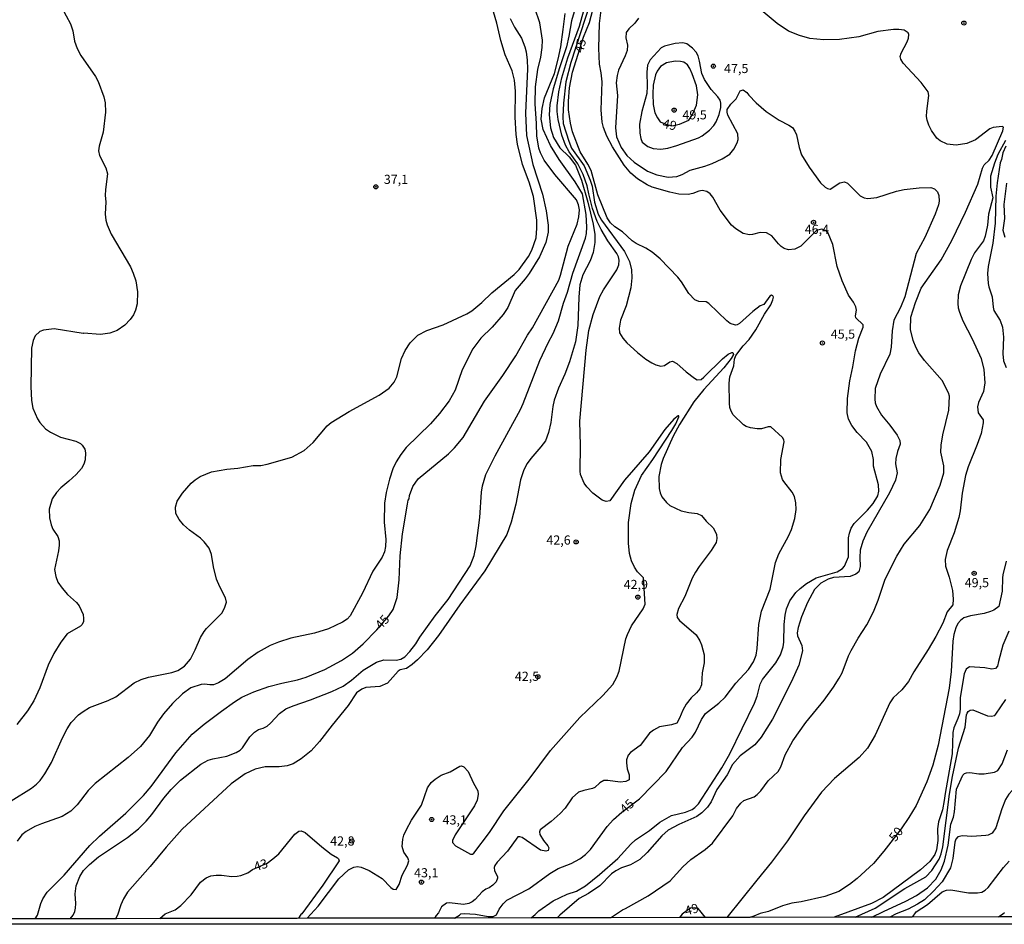
# Model space of a CAD drawing. Units: millimetres. Extents: x 178300 to 180720, y 1671502 to 1674280.
# Drawn here: x 178454 to 178722, y 1671502 to 1671748 of the extents above; entities that cross this region are included whole.
import ezdxf
from ezdxf.enums import TextEntityAlignment as Align

# ---------------------------------------------------------------- set-up
doc = ezdxf.new("R2010")
doc.units = ezdxf.units.MM
doc.header["$MEASUREMENT"] = 0
for name, color, linetype in [('IMAGEM', 7, 'Continuous'), ('V-CURVA_DE_NIVEL', 4, 'Continuous'), ('V-CURVA_MESTRA', 1, 'Continuous'), ('V-PONTO_DE_APARELHO', 4, 'Continuous'), ('V-TEXTO_DE_ALTIMETRIA', 7, 'Continuous'), ('X-LIMITE_5000', 6, 'Continuous')]:
    doc.layers.add(name, color=color, linetype=linetype)
picture_1 = doc.add_image_def('image1.jpg', size_in_pixel=(4029, 4627))

# ---------------------------------------------------------------- blocks, each defined once
blk = doc.blocks.new('805')
at = {"color": 0, "linetype": 'ByBlock', "lineweight": -2}
for radius in [0.562, 0.0806]:
    blk.add_circle((0, 0), radius, dxfattribs=at)

msp = doc.modelspace()

# ---------------------------------------------------------------- linework, layer by layer
at = {"layer": 'V-CURVA_DE_NIVEL'}
for points in [[(178612.08, 1671690.93), (178610.96, 1671693.17), (178609.67, 1671696.69), (178608.68, 1671700.65), (178608.3, 1671702.89), (178607.21, 1671705.95), (178605.74, 1671708.83), (178603.31, 1671712.18), (178602.33, 1671713.94), (178601.36, 1671716.66), (178600.37, 1671720.94), (178600.1, 1671723.11), (178600.1, 1671724.71), (178600.56, 1671728.52), (178601.38, 1671732.29), (178602.99, 1671737.72), (178606.14, 1671746.38), (178608.57, 1671755.04)], [(178625.97, 1671702.53), (178624.58, 1671703.12), (178621.99, 1671704.75), (178620.14, 1671706.32), (178618.33, 1671708.46), (178615.18, 1671713.53), (178613.66, 1671716.4), (178612.69, 1671718.8), (178612.37, 1671720.24), (178612.08, 1671723.59), (178612.32, 1671731.26), (178612.1, 1671733.66), (178611.65, 1671736.06), (178611.46, 1671740.37), (178611.59, 1671747.08), (178612.58, 1671755.23)], [(178465.11, 1671751.36), (178467.45, 1671747.05), (178468.09, 1671745.13), (178468.56, 1671742.26), (178469.24, 1671740.34), (178470.25, 1671738.42), (178474.27, 1671732.64), (178474.97, 1671731.33), (178476.57, 1671727.14), (178476.88, 1671725.45), (178476.99, 1671722.95), (178476.32, 1671717.46), (178475.26, 1671713.66), (178475.12, 1671712.38), (178475.4, 1671711.13), (178477.11, 1671707.78), (178477.53, 1671706.11), (178477, 1671701.9), (178476.94, 1671700.2), (178477.1, 1671698.54), (178476.92, 1671695.18), (178477.13, 1671693.49), (178477.42, 1671692.24), (178478.5, 1671689.72), (178483.78, 1671680.77), (178484.57, 1671679.05), (178485.25, 1671676.94), (178485.74, 1671674), (178485.63, 1671670.67), (178485.21, 1671668.98), (178484.66, 1671667.73), (178483.75, 1671666.45), (178482.31, 1671664.89), (178480.22, 1671663.46), (178478.14, 1671662.68), (178475.61, 1671662.38), (178471.01, 1671662.75), (178470.92, 1671662.63), (178463.02, 1671663.91), (178460.08, 1671663.56), (178459.09, 1671663.2), (178457.87, 1671662.01), (178457.32, 1671660.7), (178456.85, 1671658.59), (178456.69, 1671648.14), (178456.8, 1671644.37), (178457.19, 1671642.26), (178458.45, 1671639.32), (178459.1, 1671638.37), (178460.66, 1671636.67), (178462.03, 1671635.76), (178464.75, 1671634.38), (178468.94, 1671633.25), (178470.21, 1671632.61), (178470.66, 1671632.18), (178471.35, 1671631.08), (178471.59, 1671630.09), (178471.43, 1671628.17), (178471.12, 1671627.02), (178470.5, 1671625.84), (178469, 1671624.23), (178467.05, 1671622.37), (178464.87, 1671620.6), (178463.66, 1671619.3), (178462.46, 1671617.53), (178461.62, 1671614.72), (178461.71, 1671612.39), (178462.17, 1671610.44), (178462.65, 1671609.29), (178464.01, 1671607.27), (178464.37, 1671606.12), (178464.41, 1671604.97), (178464.22, 1671603.41), (178463.1, 1671598.32), (178463.42, 1671596.38), (178464.05, 1671594.81), (178465.15, 1671593.21), (178466.61, 1671591.52), (178469.06, 1671589.28), (178469.78, 1671588.39), (178470.87, 1671586.05), (178471.04, 1671584.9), (178470.96, 1671584.1), (178470.66, 1671583.34), (178470.2, 1671582.82), (178466.52, 1671580.73), (178464.81, 1671578.51), (178462.93, 1671575.38), (178461.42, 1671572.25), (178459.14, 1671566.05), (178457.5, 1671562.53), (178455.74, 1671559.82), (178452.86, 1671556.09)], [(178609.11, 1671752.64), (178603.85, 1671736.44), (178602.48, 1671731.17), (178601.78, 1671725.42), (178601.6, 1671721.68), (178601.7, 1671719.82), (178603.25, 1671715.06), (178604.03, 1671713.14), (178607.4, 1671708.29), (178609.11, 1671704.45), (178609.58, 1671702.82), (178610.28, 1671698.44), (178611.24, 1671695.12), (178612.13, 1671693.49), (178618.46, 1671684.93), (178619.83, 1671682.21), (178620.36, 1671680.01), (178620.42, 1671677.83), (178620.18, 1671675.08), (178618.88, 1671670.13), (178617.35, 1671666.26), (178616.97, 1671664.09), (178617.1, 1671662.76), (178618.02, 1671661.31), (178619.11, 1671660.06), (178622.02, 1671657.41), (178624.24, 1671655.67), (178625.91, 1671654.64), (178626.99, 1671654.06), (178628.37, 1671653.69), (178629.34, 1671653.92), (178630.76, 1671654.89), (178631.51, 1671655.05), (178632.66, 1671654.49), (178635.25, 1671652.17), (178637.47, 1671650.41), (178638.19, 1671650.03), (178639.31, 1671650.09), (178640.09, 1671650.68), (178645.17, 1671655.75)], [(178451.26, 1671535.29), (178456.86, 1671538.66), (178458.23, 1671539.78), (178459.2, 1671540.83), (178460.5, 1671542.62), (178462.32, 1671545.66), (178465.24, 1671552.4), (178466.54, 1671554.9), (178467.67, 1671556.59), (178469.62, 1671558.65), (178470.87, 1671559.61), (178472.67, 1671560.65), (178477.69, 1671562.56), (178479.86, 1671563.6), (178484.85, 1671567.37), (178486.7, 1671568.3), (178488.75, 1671568.99), (178495.04, 1671570.23), (178496.72, 1671570.81), (178498.5, 1671571.99), (178500.13, 1671573.88), (178501.47, 1671576.4), (178502.89, 1671579.76), (178503.86, 1671581.42), (178504.48, 1671582.26), (178508.67, 1671586.44), (178509.47, 1671587.72), (178509.93, 1671589.41), (178509.71, 1671590.59), (178508.13, 1671593.6), (178507.22, 1671595.7), (178506.43, 1671599.06), (178505.86, 1671602.41), (178505.22, 1671604.11), (178503.9, 1671605.88), (178502.9, 1671606.84), (178499.93, 1671609.01), (178498.25, 1671610.48), (178497.03, 1671611.94), (178496.17, 1671613.6), (178496.06, 1671615.29), (178496.49, 1671616.96), (178497.96, 1671619.11), (178500.33, 1671621.8), (178501.42, 1671622.77), (178502.79, 1671623.65), (178505.88, 1671624.91), (178510.1, 1671625.68), (178513.04, 1671625.95), (178517.25, 1671626.6), (178519.36, 1671626.68), (178521.02, 1671626.99), (178527.74, 1671628.95), (178531.12, 1671630.71), (178533.62, 1671632.88), (178537.37, 1671637.47), (178538.47, 1671638.41), (178543.36, 1671641.34), (178551.62, 1671645.82), (178554.34, 1671647.74), (178555.67, 1671649.36), (178556.43, 1671650.83), (178557.66, 1671655.85), (178558.65, 1671657.96), (178559.98, 1671660.04), (178562.1, 1671662.19), (178564.53, 1671663.43), (178569.02, 1671664.97), (178575.45, 1671667.97), (178576.79, 1671668.77), (178579.57, 1671671.04), (178582.31, 1671673.74), (178588.33, 1671678.69), (178589.71, 1671680.07), (178592.24, 1671683.57), (178593.18, 1671685.31), (178594.35, 1671688.73), (178594.57, 1671691.35), (178594.5, 1671693.52), (178593.66, 1671699.98), (178592.46, 1671703.88), (178590.64, 1671708.64), (178589.26, 1671714.23), (178588.94, 1671716.88), (178588.66, 1671721.58), (178588.72, 1671728.64), (178588.42, 1671731.68), (178587.81, 1671734.24), (178585.94, 1671738.61), (178584.69, 1671742.45), (178583.66, 1671747.21), (178582.73, 1671750.25)], [(178587.27, 1671748.52), (178588.46, 1671746.12), (178590.32, 1671743.15), (178591.3, 1671740.75), (178591.65, 1671739.38), (178591.95, 1671737.14), (178592.01, 1671734.78), (178591.42, 1671722.64), (178591.77, 1671716.63), (178593.42, 1671708.64), (178596.12, 1671700.59), (178597.06, 1671696.02), (178597.59, 1671692.18), (178597.6, 1671690.26), (178596.99, 1671687.39), (178595.26, 1671683.55), (178592.45, 1671678.96), (178591.39, 1671677.52), (178588.62, 1671674.33), (178586.61, 1671669.68), (178585.35, 1671667.78), (178582.36, 1671664.31), (178579.31, 1671661.31), (178577.11, 1671658.43), (178574.23, 1671652.68), (178572.33, 1671647.15), (178570.66, 1671644.28), (178568.03, 1671640.82), (178565.54, 1671637.96), (178558.97, 1671631.57), (178557.44, 1671629.67), (178556.24, 1671627.66), (178555.29, 1671625.74), (178554.37, 1671622.96), (178553.5, 1671619.26), (178553.04, 1671616.38), (178552.95, 1671611.2), (178553.39, 1671606.44), (178553.33, 1671604.56), (178553.04, 1671603.12), (178552.42, 1671601.68), (178549.88, 1671597.85), (178547.04, 1671591.84), (178543.66, 1671585.64), (178542.83, 1671584.79), (178541.54, 1671583.91), (178537.77, 1671582.1), (178533.94, 1671580.91), (178527.48, 1671579.55), (178524.12, 1671578.51), (178521.86, 1671577.58), (178518.63, 1671575.74), (178515.75, 1671573.76), (178509.61, 1671568.48), (178507.83, 1671567.37), (178506.39, 1671566.89), (178505.43, 1671566.85), (178503.99, 1671567.05), (178503.03, 1671566.93), (178500.25, 1671566.02), (178498.02, 1671564.45), (178495.26, 1671561.79), (178492.82, 1671558.94), (178491.16, 1671556.69), (178488.95, 1671553.07), (178486.5, 1671550.1), (178483.14, 1671547.03), (178474.16, 1671540), (178472.27, 1671538.05), (178469.27, 1671534.15), (178467.51, 1671532.41), (178465.23, 1671530.94), (178459.54, 1671528.98), (178457.75, 1671528.22), (178455.42, 1671526.93), (178454.18, 1671525.94), (178452.96, 1671524.25)], [(178467.39, 1671503.11), (178468.15, 1671504.11), (178468.64, 1671505.06), (178468.81, 1671505.97), (178468.9, 1671507.25), (178468.74, 1671509.87), (178469.04, 1671512.07), (178469.99, 1671514.6), (178471.02, 1671516.3), (178472.66, 1671517.94), (178475.07, 1671519.96), (178482.96, 1671525.27), (178485.98, 1671527.65), (178488.08, 1671529.71), (178489.64, 1671531.56), (178492.93, 1671536.01), (178494.86, 1671538.32), (178497.45, 1671540.86), (178503, 1671545.21), (178504.96, 1671546.3), (178506.23, 1671546.73), (178510.1, 1671547.45), (178512.62, 1671548.42), (178513.69, 1671549.04), (178514.36, 1671549.68), (178516.34, 1671552.66), (178517.59, 1671553.97), (178518.66, 1671554.65), (178519.97, 1671555.04), (178521.02, 1671555.63), (178522, 1671556.41), (178524.46, 1671559.03), (178526.14, 1671560.28), (178528.12, 1671561.14), (178532.88, 1671562.75), (178538.66, 1671565.07), (178541.73, 1671566.5), (178544.03, 1671568.14), (178547.21, 1671570.9), (178550.82, 1671573), (178552.89, 1671573.65), (178556.24, 1671573.6), (178557.52, 1671573.83), (178558.59, 1671574.5), (178559.92, 1671575.91), (178561.58, 1671578.05), (178562.66, 1671579.82), (178566.88, 1671585.68), (178570.35, 1671590.08), (178576.4, 1671599.34), (178577.44, 1671602.16), (178577.98, 1671604.72), (178578.99, 1671612.51), (178579.42, 1671619.42), (178579.7, 1671621.11), (178580.65, 1671624.15), (178583.22, 1671629.32), (178590.08, 1671641.91), (178590.85, 1671643.57), (178595.39, 1671655.27), (178597.59, 1671660.06), (178598.97, 1671662.62), (178600.42, 1671666.07), (178601.84, 1671670.87), (178602.91, 1671673.87), (178604.35, 1671679.08), (178607.77, 1671688.57), (178608.05, 1671689.88), (178608.17, 1671691.57), (178607.99, 1671695.06), (178606.95, 1671700.65), (178604.99, 1671703.96), (178600.59, 1671710.04), (178598.26, 1671713.88), (178596.28, 1671718.19), (178595.71, 1671721.07), (178595.97, 1671723.95), (178596.65, 1671726.82), (178599.32, 1671733.53), (178600.37, 1671737.37), (178601.11, 1671740.72), (178601.75, 1671745.52), (178602.27, 1671749.83)], [(178604.7, 1671750.28), (178604.03, 1671747.88), (178603.28, 1671743.63), (178602.62, 1671740.79), (178600.69, 1671735.03), (178599.03, 1671729.28), (178598.08, 1671725.06), (178597.86, 1671722.19), (178598.23, 1671718.72), (178599.07, 1671716.05), (178600.85, 1671713.2), (178603.38, 1671710.73), (178605.11, 1671708.46), (178606.68, 1671704.45), (178608.46, 1671698.44), (178609.91, 1671692.4), (178610.34, 1671689.62), (178610.36, 1671687.42), (178609.88, 1671684.67), (178609.04, 1671682.43), (178607.08, 1671678.6), (178606.3, 1671675.85), (178605.95, 1671672.53), (178605.68, 1671664.79), (178605.04, 1671660.38), (178603.44, 1671654.89), (178602.16, 1671651.56), (178600.42, 1671647.73), (178599.29, 1671644.44), (178598.91, 1671642.74), (178598.39, 1671638.33), (178597.73, 1671635.62), (178596.86, 1671633.38), (178595.67, 1671631.75), (178592.89, 1671628.55), (178591.94, 1671627.2), (178590.99, 1671625.46), (178590.06, 1671622.71), (178588.84, 1671616.12), (178587.57, 1671611.17), (178586.39, 1671607.85), (178580.33, 1671597.94), (178573.56, 1671588.71), (178567.74, 1671580.28), (178564.69, 1671576.38), (178562.02, 1671573.64), (178560.57, 1671572.39), (178558.99, 1671571.35), (178557.33, 1671570.92), (178556.78, 1671570.55), (178553.89, 1671567.33), (178551.73, 1671566.4), (178547.9, 1671566.16), (178546.81, 1671565.68), (178545.42, 1671564.72), (178543.15, 1671561.19), (178538.77, 1671555.87), (178535.32, 1671551.38), (178533.04, 1671548.92), (178530.36, 1671546.65), (178528.18, 1671545.32), (178526.55, 1671544.76), (178524.35, 1671544.48), (178520.51, 1671544.48), (178517.8, 1671543.85), (178515.05, 1671542.57), (178511.21, 1671539.86), (178497.9, 1671527.51), (178493.49, 1671522.62), (178489.16, 1671517.38), (178483.03, 1671510.36), (178481.89, 1671508.56), (178481.16, 1671506.93), (178480.29, 1671504.13), (178479.75, 1671503.13)], [(178622.29, 1671748.58), (178621.24, 1671747.16), (178619.61, 1671745.64), (178618.92, 1671744.69), (178618.76, 1671743.22), (178619.21, 1671741.23), (178619.14, 1671739.76), (178618.62, 1671738.29), (178616.84, 1671734.4), (178616.41, 1671732.93), (178616.2, 1671730.94), (178616.48, 1671727.52), (178616.01, 1671718.7), (178616.29, 1671716.24), (178617.52, 1671713.3), (178619.11, 1671711.13), (178621.08, 1671709.34), (178624.72, 1671706.85), (178627.28, 1671705.83), (178630.32, 1671705.26), (178632.71, 1671705.44), (178634.15, 1671705.97), (178636.29, 1671707.18), (178640.32, 1671708.25), (178642.3, 1671708.97), (178645.08, 1671710.27), (178647.11, 1671711.54), (178648.22, 1671712.87), (178649.17, 1671714.58), (178649.44, 1671715.54), (178649.34, 1671717.01), (178646.63, 1671722.09), (178646.4, 1671722.95), (178646.42, 1671723.72), (178647.39, 1671725.17), (178648.89, 1671726.59), (178649.95, 1671728.74), (178650.73, 1671729.01), (178651.76, 1671728.32), (178652.28, 1671727.55), (178654.28, 1671725.48), (178657.06, 1671723.09), (178660.57, 1671720.76), (178663.26, 1671719.42), (178664.19, 1671718.8), (178664.89, 1671717.81), (178665.29, 1671716.79), (178666.01, 1671713.3), (178666.65, 1671711.35), (178668.77, 1671707.94), (178671.86, 1671703.67), (178673.1, 1671702.48), (178673.71, 1671702.12), (178674.48, 1671701.96), (178677.13, 1671703.72), (178678.43, 1671703.99), (178679.18, 1671703.62), (178682.62, 1671700.18), (178683.72, 1671699.57)], [(178663.1, 1671745.04), (178660, 1671747.1), (178655.67, 1671750.75)], [(178614.66, 1671503.39), (178617.87, 1671505.53), (178618.74, 1671505.86), (178624.9, 1671509.32), (178630.86, 1671513.41), (178634.35, 1671517.22), (178636.48, 1671519.28), (178640.41, 1671522.02), (178642.4, 1671523.74), (178647.94, 1671531.18), (178648.91, 1671533.13), (178650.09, 1671534.59), (178650.96, 1671535.31), (178653.74, 1671536.36), (178654.57, 1671536.93), (178655.59, 1671537.93), (178657.57, 1671540.67), (178660.29, 1671543.2), (178661.01, 1671544.54), (178662.22, 1671547.8), (178664.3, 1671551.64), (178667.88, 1671556.59), (178672.83, 1671562.72), (178675.36, 1671566.19), (178676.94, 1671568.67), (178677.72, 1671570.11), (178679.46, 1671574.77), (178680.17, 1671576.21), (178682.08, 1671579.57), (178684.43, 1671583.24), (178686.27, 1671586.72), (178687.55, 1671589.95), (178689.48, 1671595.7), (178692.63, 1671601.94), (178694.62, 1671605.16), (178698.89, 1671610.31), (178701.61, 1671614.69), (178704.49, 1671621.27), (178705.48, 1671624.62), (178705.43, 1671626.51), (178704.66, 1671630.28), (178704.71, 1671632.17), (178705.2, 1671635.01), (178706.83, 1671641.72), (178706.98, 1671645.52), (178706.77, 1671646.48), (178705, 1671649.84), (178700.18, 1671655.25), (178698.67, 1671657.32), (178697.9, 1671658.75), (178697.14, 1671660.67), (178696.41, 1671663.68), (178696.5, 1671667.03), (178697.69, 1671671.09), (178699.29, 1671674.99), (178704.74, 1671682.72), (178707.63, 1671687.99), (178711.36, 1671695.66), (178714.76, 1671703.33), (178715.96, 1671707.65), (178716.48, 1671708.61), (178717.82, 1671709.91), (178718.66, 1671711.16), (178721.52, 1671717.87), (178721.71, 1671718.83), (178721.33, 1671719.07), (178718.93, 1671718.78), (178717.97, 1671718.45), (178714.12, 1671715.38), (178711.68, 1671714.42), (178708.8, 1671713.94), (178706.4, 1671714.24), (178704.47, 1671715.12), (178703.57, 1671715.89), (178702.07, 1671717.94), (178701.33, 1671719.38), (178700.88, 1671720.81), (178700.73, 1671721.77), (178700.78, 1671723.21), (178701.37, 1671727.52), (178701.18, 1671728.45), (178699.32, 1671731.04), (178694.39, 1671736.33), (178693.76, 1671737.37), (178693.6, 1671738.1), (178693.81, 1671739.07), (178695.47, 1671742.16), (178695.81, 1671743.12), (178695.9, 1671744.08), (178695.74, 1671744.54), (178694.64, 1671745.27), (178693.21, 1671745.52), (178691.77, 1671745.52), (178687.45, 1671744.89), (178682.31, 1671743.51)], [(178682.31, 1671743.51), (178677.04, 1671742.75), (178672.72, 1671742.64), (178668.98, 1671743.04), (178666.14, 1671743.82), (178663.1, 1671745.04)], [(178638.63, 1671715.98), (178639.62, 1671716.47), (178641.62, 1671718.03), (178642.75, 1671719.31), (178643.38, 1671720.33), (178644.25, 1671722.32), (178644.7, 1671724.26), (178644.73, 1671725.38), (178644.48, 1671726.21), (178643.89, 1671727.17), (178642.07, 1671729.15), (178640.24, 1671731.85), (178639.52, 1671733.5), (178638.91, 1671736.86), (178638.48, 1671738.33), (178637.95, 1671739.28), (178636.99, 1671740.38), (178635.39, 1671741.55), (178634.31, 1671741.87), (178632.27, 1671741.69), (178629.33, 1671740.95), (178628.47, 1671740.45), (178625.44, 1671737.18), (178624.72, 1671735.74), (178624.51, 1671733.82), (178624.63, 1671729.99), (178624.53, 1671728), (178623.19, 1671723.11), (178622.52, 1671719.7), (178622.58, 1671717.23), (178622.84, 1671715.76), (178623.27, 1671714.77), (178624.76, 1671713.62), (178626.29, 1671713.03), (178628.3, 1671712.87), (178630.25, 1671713.16), (178632.65, 1671713.83), (178638.63, 1671715.98)], [(178628.16, 1671720.31), (178629.7, 1671719.65), (178631.36, 1671719.24), (178633.44, 1671719.65), (178635.94, 1671720.78), (178636.95, 1671722.33), (178638.08, 1671724.83), (178638.43, 1671727.68), (178638.05, 1671730.08), (178636.91, 1671733.44), (178636.24, 1671734.87), (178635.59, 1671735.87), (178634.57, 1671736.58), (178633.67, 1671736.8), (178632.27, 1671736.84), (178629.9, 1671736.4), (178628.22, 1671735.38), (178627.31, 1671734.11), (178626.88, 1671733.15), (178626.27, 1671730.27), (178626.11, 1671727.91), (178626.21, 1671725.06), (178626.7, 1671722.76), (178627.39, 1671721.36), (178628.16, 1671720.31)], [(178722.22, 1671715.19), (178720.19, 1671711.45), (178719.22, 1671709.09), (178718.15, 1671705.47), (178718.13, 1671702.47), (178718.77, 1671699.59), (178717.65, 1671695.12), (178717.31, 1671692.12), (178716.73, 1671689.11), (178716.26, 1671687.9), (178713.85, 1671684.64), (178712.9, 1671682.82), (178710, 1671675.6), (178709.32, 1671673.2), (178709.26, 1671670.8), (178709.36, 1671669.59), (178709.7, 1671668.41), (178710.62, 1671666.04), (178713.21, 1671661.21), (178715.64, 1671655.81), (178716.4, 1671652.81), (178716.66, 1671649.2), (178716.25, 1671646.77), (178714.93, 1671643.8), (178714.6, 1671642.62), (178714.77, 1671641.01), (178716.15, 1671639.12), (178716.15, 1671638.27), (178715.59, 1671635.33), (178714.57, 1671632.33), (178712.09, 1671626.29), (178711.34, 1671623.89), (178710.47, 1671619.1), (178709.9, 1671614.27), (178709.52, 1671612.45), (178708.29, 1671608.26), (178706.38, 1671603.44), (178705.83, 1671601.04), (178705.92, 1671599.22), (178706.92, 1671596.22), (178707.82, 1671592.6), (178708, 1671590.18), (178707.91, 1671588.69), (178706.34, 1671586.76), (178705.2, 1671583.69), (178703.27, 1671580.05), (178701.23, 1671576.47), (178697.32, 1671570.43), (178695.81, 1671567.77), (178694.05, 1671565.49), (178691.67, 1671563.3), (178690.76, 1671561.96), (178686.75, 1671553.14), (178684.69, 1671549.59)], [(178722.52, 1671703.56), (178721.85, 1671697.81), (178722.03, 1671693.97), (178721.55, 1671690.77), (178722.06, 1671688.86)], [(178593.02, 1671503.35), (178594.09, 1671504.3), (178595.1, 1671505.25), (178598.99, 1671508.01), (178602.81, 1671509.79), (178605.39, 1671510.67), (178607.85, 1671512.11), (178611.65, 1671515.17), (178616.64, 1671519.55), (178620.2, 1671523.43), (178621.46, 1671524.6), (178625.23, 1671527.14), (178628.08, 1671529.41), (178631.24, 1671531.22), (178635.08, 1671532.14), (178636.84, 1671532.88), (178637.63, 1671533.4), (178638.64, 1671534.39), (178644.98, 1671544.25), (178647.12, 1671548.09), (178653.82, 1671561.86), (178654.58, 1671563.78), (178655.4, 1671567.06), (178656.05, 1671568.35), (178659.7, 1671572.82), (178660.94, 1671575.03), (178661.68, 1671577.23), (178661.87, 1671578.48), (178661.98, 1671583.27), (178662.25, 1671585.83), (178662.6, 1671587.56), (178663.49, 1671589.73), (178665.14, 1671591.99), (178666.28, 1671593.15), (178667.99, 1671594.52), (178670.68, 1671596.02), (178676.35, 1671597.63), (178677.83, 1671598.61), (178678.41, 1671599.2), (178679.5, 1671601.78), (178679.49, 1671606.92), (178679.72, 1671608.23), (178680.2, 1671609.57), (178680.98, 1671610.8), (178684.63, 1671614.47), (178686.22, 1671616.28), (178687.5, 1671618.36), (178687.75, 1671619.64), (178687.69, 1671621.33), (178686.28, 1671626.48), (178686.32, 1671628.27), (178685.84, 1671630.44), (178684.4, 1671633.03), (178681.81, 1671635.66), (178680.36, 1671637.54), (178679.48, 1671639.26), (178679.11, 1671641.02), (178679.16, 1671644.89), (178679.83, 1671649.68), (178680.69, 1671653.55), (178681.41, 1671657.86), (178682.31, 1671661.34), (178683.44, 1671664.38), (178683.47, 1671664.97), (178681.46, 1671666.87), (178681.35, 1671667.45), (178681.62, 1671668.98), (178681.43, 1671669.88), (178680.85, 1671671.15), (178679.51, 1671673.1), (178677.75, 1671677), (178676.39, 1671680.87), (178675.19, 1671686.91), (178673.95, 1671689.94), (178673.47, 1671690.56), (178672.17, 1671691.04), (178670.74, 1671690.74), (178666.49, 1671686.41), (178664.86, 1671685.58), (178663.17, 1671685.45), (178661.92, 1671685.8), (178661.17, 1671686.34), (178660.38, 1671687.07), (178658.59, 1671689.22), (178657.1, 1671690.02), (178655.4, 1671690.17), (178653.32, 1671689.57), (178652.46, 1671689.49), (178650.81, 1671689.92), (178648.78, 1671691.11), (178647.63, 1671692.16), (178644.5, 1671696.27), (178642.52, 1671699.75), (178641.79, 1671700.66), (178640.83, 1671701.35), (178639.58, 1671701.62)], [(178692.6, 1671701.43), (178694.64, 1671701.88), (178698.73, 1671702.36), (178701.93, 1671702.37), (178702.89, 1671702.04), (178703.7, 1671701.26), (178704.12, 1671700.23), (178704.14, 1671698.7), (178703.98, 1671697.68), (178703.11, 1671695.18), (178700.27, 1671688.83), (178697.94, 1671684.42), (178694.84, 1671672.66), (178693.65, 1671669.72), (178691.83, 1671666.26), (178691.33, 1671663.32), (178691.06, 1671658.91), (178690.73, 1671656.96), (178688.07, 1671651.56), (178686.76, 1671647.67), (178686.65, 1671644.73), (178686.78, 1671643.73), (178687.15, 1671642.74), (178688.44, 1671640.32), (178690.73, 1671637.61), (178692.77, 1671634.88), (178693.49, 1671633.44), (178693.56, 1671632.45), (178692.83, 1671630.5), (178692.37, 1671628.56), (178692.32, 1671627.09), (178692.71, 1671624.62), (178692.32, 1671622.68), (178690.66, 1671619.22), (178684.43, 1671608.45), (178683.34, 1671605.99), (178682.67, 1671603.57), (178682.53, 1671601.58), (178682.66, 1671599.16), (178682.28, 1671597.69), (178681.48, 1671597.05), (178679.94, 1671596.42), (178675.37, 1671596.1), (178673.9, 1671595.68), (178671.96, 1671594.59), (178670.24, 1671592.83), (178668.28, 1671589.34), (178666.69, 1671585.41), (178665.75, 1671582.47), (178665.48, 1671581), (178665.55, 1671580.22), (178666.76, 1671577.58), (178666.98, 1671576.11), (178665.91, 1671572.18), (178663.97, 1671567.77), (178658.76, 1671557.48), (178655.66, 1671552.59), (178653.93, 1671550.53), (178649.98, 1671547.53), (178647.89, 1671545.18), (178646.43, 1671542.3), (178643.55, 1671538.37), (178642.04, 1671534.95), (178641.07, 1671533.51), (178639.52, 1671532.01), (178638.18, 1671531), (178633.26, 1671528.8), (178630.32, 1671527.22), (178628.65, 1671525.72), (178624.58, 1671521.15), (178622.65, 1671519.28), (178620.09, 1671517.81), (178617.57, 1671517), (178616.1, 1671516.21), (178614.89, 1671515.32), (178611.69, 1671512.12), (178608.65, 1671510.01), (178606.09, 1671508.59), (178600.82, 1671504.13), (178600.12, 1671503.36)], [(178639.58, 1671701.62), (178638.72, 1671701.45), (178637.06, 1671700.79), (178635.78, 1671700.53), (178633.26, 1671700.63), (178630.76, 1671701.1), (178625.97, 1671702.53)], [(178683.72, 1671699.57), (178684.71, 1671699.38), (178687.23, 1671699.69), (178692.6, 1671701.43)], [(178616.35, 1671680.01), (178616.89, 1671681.35), (178616.99, 1671682.63), (178616.8, 1671683.52), (178616.38, 1671684.42), (178613.93, 1671687.87), (178612.08, 1671690.93)], [(178532, 1671503.23), (178534.92, 1671506.58), (178540.63, 1671514.02), (178543.21, 1671516.42), (178544.64, 1671517.14), (178545.66, 1671517.33), (178546.69, 1671517.2), (178548.83, 1671516.3), (178552.41, 1671514.05), (178554.72, 1671511.65), (178555.41, 1671511.13), (178556.21, 1671511.1), (178557.01, 1671512.46), (178557.81, 1671515.01), (178559.26, 1671517.67), (178559.69, 1671518.88), (178559.38, 1671519.71), (178558.32, 1671521.25), (178557.85, 1671522.78), (178558.01, 1671524.82), (178558.33, 1671525.88), (178559, 1671527.45), (178560.39, 1671530), (178563.11, 1671534.09), (178564.77, 1671538.76), (178565.79, 1671540.27), (178566.83, 1671541.19), (178568.51, 1671542.21), (178570.97, 1671543.15), (178573.54, 1671544.73), (178574.01, 1671544.76), (178574.66, 1671544.55), (178575.81, 1671543.2), (178577.27, 1671540.07), (178578.45, 1671537.99), (178578.54, 1671536.97), (178578.24, 1671535.43), (178577.56, 1671533.9), (178572.26, 1671525.94), (178571.56, 1671524.41), (178571.55, 1671523.9), (178572.41, 1671522.98), (178576.47, 1671520.73), (178576.98, 1671520.7), (178577.38, 1671520.95), (178581.65, 1671526.64), (178585.56, 1671532.49), (178592.43, 1671541.17), (178598.23, 1671549), (178606.23, 1671558), (178612.56, 1671563.97), (178615.29, 1671566.99), (178616.38, 1671568.99), (178616.96, 1671570.59), (178618.82, 1671579.37), (178619.24, 1671580.62), (178620.31, 1671582.99), (178623.52, 1671587.62), (178624.08, 1671588.88), (178623.65, 1671596.01), (178622.02, 1671597.65), (178621.16, 1671598.9), (178620.33, 1671600.63), (178619.81, 1671602.67), (178619.54, 1671605.45), (178619.51, 1671611.08), (178620.23, 1671616.28), (178621.25, 1671619.9), (178623.03, 1671623.89), (178626.17, 1671628.26), (178631.37, 1671636.14), (178632.46, 1671637.98), (178633.27, 1671639.9), (178633.25, 1671640.17), (178633.03, 1671640.19), (178631.88, 1671639.26), (178629.45, 1671636.49), (178625.14, 1671630.34), (178618.47, 1671622.63), (178614.4, 1671617), (178613.42, 1671616.79), (178612.35, 1671617.18), (178609.76, 1671619.11), (178608.14, 1671620.8), (178607.41, 1671621.79), (178606.47, 1671624.18), (178606.35, 1671625.07), (178606.46, 1671632.1), (178606.26, 1671638.75), (178608.02, 1671658.12), (178608.73, 1671663.42), (178609.86, 1671667.83), (178611.75, 1671672.69), (178612.69, 1671674.48), (178616.35, 1671680.01)], [(178645.17, 1671655.75), (178646.69, 1671656.99), (178647.64, 1671657.44), (178647.92, 1671657.42), (178648.1, 1671656.93), (178647.52, 1671655.79), (178645.49, 1671653.24)], [(178645.49, 1671653.24), (178640.03, 1671647.36), (178637.31, 1671644.04), (178633.46, 1671637.85), (178631.67, 1671634.6), (178628.99, 1671628.56), (178628.46, 1671626.93), (178627.8, 1671623.63), (178627.85, 1671620.37), (178628.11, 1671619.22), (178628.65, 1671618.14), (178629.9, 1671616.54), (178630.79, 1671615.7), (178633.83, 1671614.28), (178636, 1671613.8), (178638.21, 1671613.53), (178639.41, 1671613.02), (178640.68, 1671611.47), (178642.56, 1671609.7), (178643, 1671609.05), (178643.48, 1671607.85), (178643.61, 1671606.76), (178643.4, 1671605.64), (178642.07, 1671603.44), (178638.8, 1671599.16), (178637.74, 1671597.53), (178636.9, 1671595.9), (178634.83, 1671590.97), (178633.16, 1671587.65), (178632.72, 1671585.99), (178632.77, 1671585.22), (178633.46, 1671584.36), (178637.93, 1671580.49), (178638.96, 1671578.86), (178639.42, 1671577.78), (178640.11, 1671575.03), (178640.16, 1671572.86), (178639.6, 1671570.11), (178639.46, 1671566.82), (178638.96, 1671565.73), (178638.09, 1671564.67), (178636.61, 1671563.3), (178635.25, 1671561.61), (178634.29, 1671559.94), (178633.4, 1671557.77), (178632.65, 1671556.44), (178631.24, 1671555.92), (178627.98, 1671555.42), (178626.32, 1671554.51), (178625.26, 1671553.68), (178622.71, 1671550.29), (178620.06, 1671548.38), (178619.43, 1671547.72), (178618.94, 1671546.46), (178618.95, 1671545.6), (178619.16, 1671543.97), (178619.72, 1671542.3), (178619.67, 1671540.94), (178618.84, 1671540.48), (178617.21, 1671540.3), (178613.92, 1671540.83), (178612.84, 1671540.77), (178611.72, 1671540.11), (178610.33, 1671538.91), (178609.67, 1671538.6), (178607.31, 1671538.09), (178605.87, 1671537.59), (178604.17, 1671536.07), (178602.3, 1671533.23), (178600.93, 1671531.83), (178598.42, 1671529.6), (178595.45, 1671527.35), (178595.27, 1671526.84), (178595.4, 1671526.07), (178596.35, 1671524.44), (178597.51, 1671522.97), (178597.78, 1671522.4), (178597.64, 1671521.75), (178596.99, 1671521.5), (178595.55, 1671521.79), (178590.56, 1671525.27), (178589.92, 1671525.46), (178589.39, 1671525.4), (178586.58, 1671521.52), (178583.7, 1671518.51), (178583.1, 1671517.6), (178582.9, 1671517.12), (178582.99, 1671516.16), (178583.79, 1671514.63), (178583.85, 1671514.15), (178583.42, 1671513.19), (178582.52, 1671512.23), (178581.58, 1671511.57), (178580.62, 1671511.15), (178579.68, 1671510.42), (178577.71, 1671508.35), (178576.9, 1671507.71), (178575.99, 1671507.25), (178574.55, 1671506.99), (178570.72, 1671507.45), (178569.96, 1671507.39), (178568.57, 1671506.37), (178567.78, 1671504.76), (178567.15, 1671503.95), (178566.68, 1671503.3)], [(178723.21, 1671581.52), (178721.55, 1671577.68), (178720.32, 1671573.21), (178720.11, 1671571.93), (178719.58, 1671571.34), (178718.58, 1671571.17), (178716.66, 1671571.49), (178712.49, 1671571.8), (178711.56, 1671571.09), (178710.97, 1671569.82), (178709.9, 1671563.43), (178709.89, 1671560.23), (178709.7, 1671558.95), (178709.31, 1671557.68), (178708.19, 1671555.12), (178707.92, 1671553.84)], [(178681.3, 1671503.53), (178686.72, 1671505.95), (178694.86, 1671511.34), (178700.52, 1671514.57), (178702.22, 1671516.24), (178704.18, 1671519.36), (178704.74, 1671520.8), (178705.16, 1671522.72), (178706.98, 1671537.1), (178707.82, 1671541.89), (178709.42, 1671549.56), (178711.29, 1671555.31), (178711.59, 1671558.67), (178711.77, 1671559.15), (178712.09, 1671559.63), (178712.6, 1671559.93), (178713.39, 1671560.01), (178717.4, 1671558.42), (178718.36, 1671558.31), (178719.31, 1671558.55), (178719.65, 1671558.85), (178722.35, 1671562.88)], [(178707.92, 1671553.84), (178707.75, 1671548.09), (178705.8, 1671537.22), (178705.59, 1671535.31), (178705.09, 1671532.75), (178703.96, 1671529.55), (178703.76, 1671527.64)], [(178684.69, 1671549.59), (178682.37, 1671547.06), (178675.69, 1671541.34), (178672.09, 1671537.62), (178667.42, 1671531.17), (178662.85, 1671524.31), (178658.47, 1671518.5)], [(178685.85, 1671503.54), (178688.97, 1671505.09), (178695.09, 1671507.87), (178698, 1671509.47), (178701.02, 1671511.54), (178703.32, 1671513.94), (178704.69, 1671516.42), (178705.65, 1671518.82), (178706.6, 1671523.13), (178707.39, 1671528.88), (178708.07, 1671530.8), (178708.39, 1671532.24), (178708.93, 1671538.47), (178710.6, 1671542.27), (178711.13, 1671542.72), (178711.61, 1671542.88), (178712.57, 1671542.94), (178714.97, 1671542.62), (178716.41, 1671542.62), (178719.28, 1671543.08), (178720.14, 1671543.52), (178721.37, 1671545.34), (178722.8, 1671549.18)], [(178727.94, 1671541.22), (178724.2, 1671538.19), (178723.18, 1671537.03), (178722.3, 1671535.59), (178721.23, 1671533.04), (178719.65, 1671527.92), (178718.61, 1671526.42), (178717.56, 1671525.91), (178716.92, 1671525.8), (178713.08, 1671525.57), (178710.53, 1671525.67), (178709.25, 1671525.4), (178708.72, 1671524.77), (178708.49, 1671523.99), (178707.91, 1671519.52), (178707.23, 1671516.96), (178705, 1671513.13), (178702.67, 1671510.6), (178700.17, 1671508.28), (178698.26, 1671507.07), (178695.7, 1671505.74), (178692.46, 1671504.48), (178690.71, 1671503.55)], [(178491.81, 1671503.15), (178493.27, 1671504.45), (178495.97, 1671505.5), (178497.5, 1671506.69), (178500.33, 1671509.6), (178502.92, 1671513.08), (178504.41, 1671514.28), (178505.72, 1671514.82), (178507.16, 1671514.98), (178508.59, 1671514.98), (178511.47, 1671514.63), (178512.91, 1671514.72), (178513.87, 1671514.9), (178515.75, 1671515.65), (178517.07, 1671516.53), (178521.02, 1671518.27), (178522.56, 1671519.44), (178524.19, 1671520.81), (178528.58, 1671526.15), (178529.69, 1671527), (178530.32, 1671527.06), (178531.42, 1671526.59), (178535.99, 1671522.71), (178538.54, 1671520.71), (178540.19, 1671519.71), (178540.53, 1671519.4), (178540.69, 1671518.86), (178536.25, 1671512.22), (178530.46, 1671504.44), (178530.25, 1671504.23), (178529.57, 1671503.23)], [(178703.76, 1671527.64), (178703.8, 1671524.44), (178703.44, 1671521.88), (178703.03, 1671520.61), (178701.62, 1671518.7), (178699.13, 1671516.4), (178688.92, 1671508.92), (178685.73, 1671507.25), (178675.58, 1671503.52)], [(178658.47, 1671518.5), (178654.46, 1671513.64), (178646.28, 1671503.46)], [(178640.5, 1671503.44), (178638.48, 1671505.93), (178637.53, 1671506.05), (178636.46, 1671505.99), (178635.51, 1671505.34), (178634.15, 1671504.39), (178633.38, 1671503.43)], [(178720.35, 1671503.6), (178721.57, 1671504.45), (178721.97, 1671504.79)]]:
    msp.add_lwpolyline(points, dxfattribs=at)
at = {"layer": 'V-CURVA_MESTRA'}
for points in [[(178457.83, 1671503.09), (178458.45, 1671504.09), (178459.4, 1671507.31), (178459.94, 1671508.53), (178461.14, 1671510.39), (178465.71, 1671515.01), (178472.69, 1671523.03), (178475.39, 1671525.6), (178482.51, 1671531.87), (178487.32, 1671536.66), (178489.43, 1671539.17), (178496.13, 1671548.37), (178500.63, 1671553.41), (178503.88, 1671556.12), (178508.59, 1671559.66), (178512.16, 1671562.26), (178514.12, 1671563.46), (178517.38, 1671564.97), (178521.47, 1671566.37), (178525.08, 1671567.34), (178529.3, 1671568.22), (178531.7, 1671568.95), (178536.78, 1671571), (178541.35, 1671573.49), (178544.35, 1671575.54), (178547.24, 1671578), (178550.95, 1671581.84), (178554.22, 1671585.7), (178555.42, 1671587.4), (178556.52, 1671590.66), (178557.01, 1671595.51), (178557.26, 1671602.03), (178557.95, 1671607.98), (178559.27, 1671616.09), (178559.52, 1671617.18), (178559.76, 1671617.59), (178559.86, 1671618.45), (178560.79, 1671620.89), (178562.2, 1671623.01), (178570.51, 1671629.86), (178572.12, 1671631.42), (178574.47, 1671634.3), (178580.27, 1671644.21), (178585.24, 1671651.16), (178588.78, 1671656.58), (178592.03, 1671662.21), (178593.34, 1671664.15), (178600.52, 1671677.19), (178601.01, 1671678.5), (178603.1, 1671686.46), (178605.5, 1671692.4), (178605.99, 1671694.39), (178606.15, 1671696.37), (178605.93, 1671697.68), (178605.35, 1671699.02), (178599.46, 1671705.92), (178596.53, 1671709.82), (178595.51, 1671711.83), (178595.1, 1671713.14), (178594.57, 1671716.5), (178594.49, 1671719.85), (178594.06, 1671725.19), (178594.14, 1671729.86), (178594.84, 1671734.55), (178595.61, 1671737.91), (178595.99, 1671740.59), (178596.05, 1671742.61), (178595.32, 1671747.31), (178594.04, 1671751.33)], [(178615.76, 1671691.73), (178614.64, 1671692.82), (178613.75, 1671694.17), (178611.16, 1671700.39), (178609.37, 1671707.04), (178608.46, 1671708.8), (178606.36, 1671712.15), (178604.29, 1671717.55), (178603.71, 1671719.98), (178603.17, 1671723.59), (178603.14, 1671725.99), (178603.42, 1671729.6), (178604.24, 1671733.82), (178607.27, 1671743.41), (178608.86, 1671747.43), (178609.8, 1671750.82)], [(178722.36, 1671713.72), (178721.53, 1671711.9), (178721.17, 1671710.04), (178720.82, 1671709.12), (178719.95, 1671703.65), (178719.65, 1671700.04), (178719.41, 1671692.72), (178718.77, 1671687.23), (178717.55, 1671680.84), (178717.39, 1671679.01), (178717.55, 1671676.23), (178717.7, 1671675.31), (178718.66, 1671672.59), (178718.86, 1671669.84), (178719.11, 1671668.92), (178720.83, 1671666.17), (178721.42, 1671664.38), (178721.74, 1671661.63), (178721.52, 1671657.06), (178721.73, 1671655.21), (178722.41, 1671653.39)], [(178628.11, 1671682.99), (178626.01, 1671684.75), (178624.26, 1671685.9), (178621.59, 1671687.13), (178620.49, 1671687.85), (178617.91, 1671690.34), (178615.76, 1671691.73)], [(178572.15, 1671503.31), (178573.45, 1671504.12), (178573.87, 1671504.46), (178574.76, 1671504.58), (178577.79, 1671504.34), (178581.3, 1671503.69), (178582.6, 1671503.69), (178583.55, 1671504.22), (178584.32, 1671505.71), (178585.38, 1671507.16), (178586.39, 1671508.17), (178592.4, 1671511.24), (178598.07, 1671515.41), (178600.32, 1671516.79), (178603.89, 1671518.21), (178606.25, 1671519.45), (178607.8, 1671520.59), (178609.19, 1671522), (178613.75, 1671528.21), (178615.42, 1671530.14), (178617.71, 1671532.19), (178622.55, 1671535.83), (178629.77, 1671543.22), (178634.26, 1671549.78), (178636.89, 1671552.63), (178637.75, 1671554), (178639.42, 1671557.42), (178640.55, 1671559.05), (178644.18, 1671561.83), (178645.86, 1671563.52), (178648.77, 1671567.31), (178652.22, 1671571.06), (178653.6, 1671573.14), (178654.27, 1671574.93), (178654.63, 1671576.75), (178655.06, 1671583.34), (178655.81, 1671586.95), (178658.1, 1671592.96), (178659.58, 1671600.18), (178660.53, 1671602.61), (178663.13, 1671607.4), (178663.92, 1671609.19), (178664.88, 1671612.19), (178665.18, 1671614.62), (178665.1, 1671616.44), (178664.73, 1671618.23), (178664.12, 1671619.42), (178661.85, 1671622.29), (178661.52, 1671622.87), (178660.94, 1671624.69), (178661.02, 1671628.24), (178661.97, 1671633.06), (178661.87, 1671633.64), (178661.5, 1671634.24), (178658.28, 1671637.21), (178657.57, 1671637.2), (178655.79, 1671636.65), (178654.6, 1671636.61), (178652.81, 1671636.88), (178651.63, 1671637.29), (178650.89, 1671637.73), (178648.05, 1671640.47), (178647.46, 1671641.42), (178647.15, 1671642.42), (178647.01, 1671643.61), (178646.99, 1671649.04), (178647.12, 1671650.83), (178648.21, 1671653.83), (178648.42, 1671655.65), (178648.74, 1671656.63), (178650.75, 1671659.25), (178652.4, 1671661.03), (178654.18, 1671663.64), (178656.57, 1671667.89), (178658.32, 1671670.42), (178658.87, 1671671.82), (178659.01, 1671672.56), (178658.87, 1671672.93), (178658.48, 1671673.05), (178658.08, 1671672.8), (178656.4, 1671670.53), (178655.43, 1671670.15), (178653.42, 1671668.64), (178649.81, 1671665.32), (178649.12, 1671664.94), (178648.72, 1671664.89), (178647.26, 1671665.33), (178646.29, 1671666.07), (178641.4, 1671670.82), (178640.67, 1671671.25), (178638.69, 1671671.38), (178637.6, 1671671.77), (178635.97, 1671673.55), (178633.97, 1671676.71), (178632.97, 1671677.96), (178628.11, 1671682.99)], [(178722.47, 1671600.59), (178721.57, 1671596.89), (178721.42, 1671595.99), (178721.39, 1671592.38), (178720.43, 1671588.17), (178719.12, 1671587.23), (178718.2, 1671586.88), (178716.41, 1671586.34), (178712.73, 1671585.65), (178710.88, 1671585.12), (178709.98, 1671584.42), (178709.28, 1671583.54), (178708.72, 1671582.41), (178708.16, 1671580.59), (178707.92, 1671578.74), (178707.47, 1671570.52), (178706.87, 1671565.95), (178703.88, 1671550.42), (178702.43, 1671544.93), (178700.8, 1671540.39), (178697.89, 1671534), (178695.92, 1671530.67), (178693.79, 1671527.58)], [(178693.79, 1671527.58), (178689.1, 1671521.5), (178686.27, 1671518.19), (178681.84, 1671514.07), (178679.78, 1671512.42)], [(178696.9, 1671503.56), (178697.94, 1671504.99), (178700.97, 1671506.98), (178705, 1671510.49), (178706.18, 1671510.91), (178707.36, 1671511), (178712.19, 1671510.17), (178714.59, 1671510.15), (178715.8, 1671510.33), (178716.69, 1671510.87), (178717.51, 1671511.67), (178721.69, 1671517.11), (178723.29, 1671518.8)], [(178679.78, 1671512.42), (178676.84, 1671510.56), (178673.01, 1671509.18), (178666.62, 1671507.74), (178664.06, 1671507.33), (178661.51, 1671506.67), (178657.67, 1671505.04), (178655.42, 1671504.52), (178653.68, 1671503.85), (178652.53, 1671503.47)]]:
    msp.add_lwpolyline(points, dxfattribs=at)
at = {"layer": 'X-LIMITE_5000'}
msp.add_lwpolyline([(178742.94, 1671503.64), (178720.56, 1671503.59), (178696.78, 1671503.55), (178691.15, 1671503.54), (178686.17, 1671503.53), (178681.66, 1671503.52), (178676.67, 1671503.51), (178652.65, 1671503.46), (178646.98, 1671503.45), (178640.5, 1671503.44), (178633.73, 1671503.43), (178614.42, 1671503.39), (178600.22, 1671503.36), (178593.08, 1671503.34), (178572.45, 1671503.31), (178566.3, 1671503.3), (178532, 1671503.23), (178529.26, 1671503.22), (178491.81, 1671503.15), (178479.98, 1671503.13), (178467.63, 1671503.1), (178458.15, 1671503.08), (178439.6, 1671503.05)], dxfattribs=at)

# ---------------------------------------------------------------- block references
at = {"layer": 'V-PONTO_DE_APARELHO', "xscale": 0.999998301267624, "yscale": 0.999998301267624, "zscale": 0.999998301267624}
for p in [(178710.92, 1671747.23), (178642.66, 1671735.49), (178631.96, 1671723.51), (178550.66, 1671702.59), (178669.95, 1671692.94), (178672.37, 1671660.04), (178605.25, 1671605.82), (178713.72, 1671597.27), (178622.07, 1671590.77), (178594.83, 1671569.07), (178565.9, 1671530.17), (178544.11, 1671524.31), (178563.1, 1671513.09)]:
    msp.add_blockref('805', p, dxfattribs=at)

# ---------------------------------------------------------------- texts
at = {"layer": 'V-TEXTO_DE_ALTIMETRIA'}
for s, rotation, p in [('45', 76, (178606.37, 1671741.06)), ('49', 347, (178630.75, 1671719.55)), ('45', 48, (178552.4, 1671584.01)), ('45', 43, (178619.1, 1671533.78)), ('50', 52, (178692.41, 1671526.17)), ('43', 18, (178519.29, 1671517.77)), ('49', 16, (178636.73, 1671505.66))]:
    msp.add_text(s, height=2.5, rotation=rotation, dxfattribs=at).set_placement(p, align=Align.MIDDLE_CENTER)
for s, p in [('47,5', (178648.88, 1671734.86)), ('49,5', (178637.54, 1671722.23)), ('37,1', (178556.16, 1671704.63)), ('46,4', (178670.87, 1671691.02)), ('45,5', (178677.96, 1671662.46)), ('42,6', (178600.46, 1671606.33)), ('42,9', (178621.52, 1671594.21)), ('49,5', (178714.46, 1671594.72)), ('42,5', (178591.87, 1671569.2)), ('43,1', (178572.17, 1671530.05)), ('42,8', (178541.54, 1671524.31)), ('43,1', (178564.4, 1671515.64))]:
    msp.add_text(s, height=2.5, dxfattribs=at).set_placement(p, align=Align.MIDDLE_CENTER)

# ---------------------------------------------------------------- referenced raster images: frames only (the image files are external)
at = {"layer": 'IMAGEM'}
image = msp.add_image(picture_1, insert=(178300.49, 1671501.59), size_in_units=(2419.22, 2778.29), dxfattribs=at)
image.dxf.flags = 7

doc.saveas('drawing.dxf')
